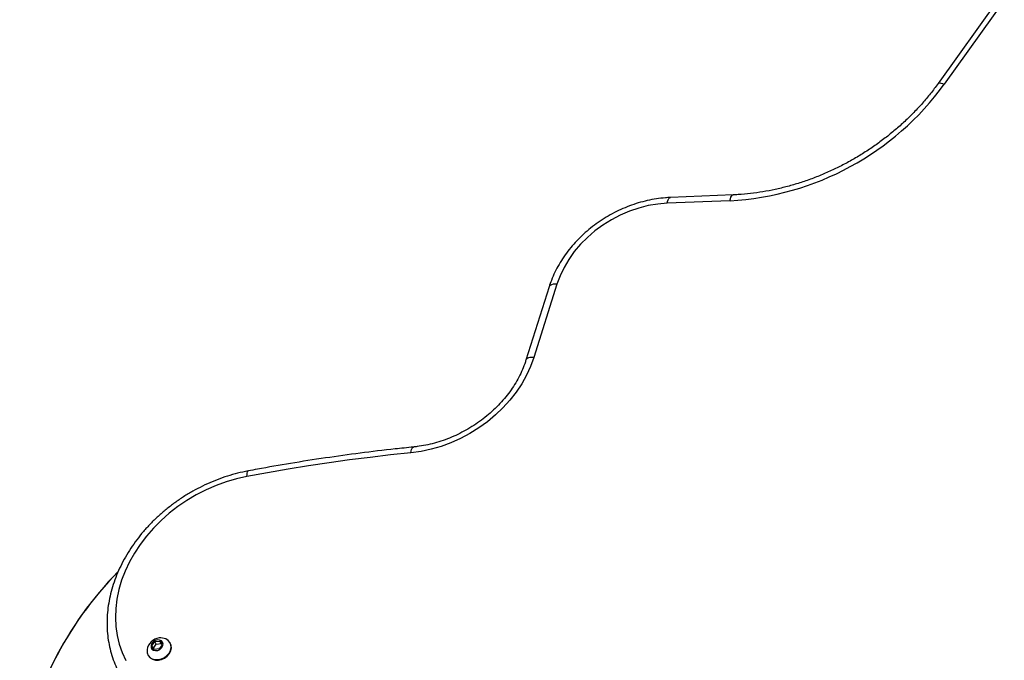
# Model space of a CAD drawing. Units: millimetres. Extents: x 0 to 17169, y 0 to 5850.
# Drawn here: x 7830 to 8239, y 3433 to 3699 of the extents above; entities that cross this region are included whole.
import ezdxf

# ---------------------------------------------------------------- set-up
doc = ezdxf.new("R2010")
doc.units = ezdxf.units.MM

msp = doc.modelspace()

# ---------------------------------------------------------------- linework, layer by layer
at = {"color": 7, "linetype": 'Continuous', "lineweight": 25, "ltscale": 50}
for p, q in [((8236.17, 3707.37), (8211.31, 3672.73)), ((8238.8, 3707.15), (8213.87, 3672.41)), ((8124.85, 3624.05), (8098.78, 3622.97)), ((8126.14, 3626.45), (8100.07, 3625.37)), ((8049.7, 3588.25), (8040.1, 3557.85)), ((8052.97, 3589.35), (8043.37, 3558.95)), ((7884.73, 3439.14), (7885.9, 3440.86)), ((7885.9, 3440.86), (7887.99, 3441.09)), ((7886.5, 3439.83), (7885.9, 3440.86)), ((7886.5, 3439.83), (7888.59, 3440.05)), ((7887.99, 3441.09), (7888.91, 3439.59)), ((7888.59, 3440.05), (7887.99, 3441.09)), ((7888.59, 3440.05), (7888.89, 3439.56)), ((7892.35, 3440.28), (7892.24, 3440.47)), ((7885.64, 3437.64), (7884.73, 3439.14)), ((7885.35, 3438.13), (7886.5, 3439.83)), ((7887.73, 3437.87), (7885.64, 3437.64)), ((7888.91, 3439.59), (7887.73, 3437.87)), ((7883.15, 3435.22), (7883.26, 3435.03))]:
    msp.add_line(p, q, dxfattribs=at)
at = {"color": 8, "linetype": 'Continuous', "lineweight": 25, "ltscale": 50, "flags": 128}
for points in [[(8211.31, 3672.73), (8211.32, 3672.74), (8211.57, 3672.92), (8211.97, 3672.97), (8212.5, 3672.9), (8213.14, 3672.71), (8213.87, 3672.41)], [(8098.78, 3622.97), (8098.94, 3623.75), (8099.16, 3624.41), (8099.42, 3624.9), (8099.71, 3625.23), (8100.03, 3625.37), (8100.07, 3625.37)], [(8124.85, 3624.05), (8125.01, 3624.84), (8125.23, 3625.49), (8125.49, 3625.99), (8125.78, 3626.31), (8126.09, 3626.45), (8126.14, 3626.45)], [(8052.97, 3589.35), (8052.1, 3589.37), (8051.33, 3589.3), (8050.68, 3589.13), (8050.17, 3588.87), (8049.83, 3588.52), (8049.7, 3588.25)], [(8043.37, 3558.95), (8042.5, 3558.97), (8041.73, 3558.9), (8041.08, 3558.73), (8040.57, 3558.47), (8040.23, 3558.12), (8040.1, 3557.86)], [(7992.33, 3519.33), (7992.43, 3520.1), (7992.59, 3520.75), (7992.79, 3521.25), (7993.04, 3521.57), (7993.31, 3521.7), (7993.32, 3521.7)], [(7924.2, 3509.49), (7924.21, 3510.25), (7924.28, 3510.89), (7924.4, 3511.37), (7924.58, 3511.68), (7924.78, 3511.8)]]:
    msp.add_lwpolyline(points, dxfattribs=at)
at = {"color": 7, "linetype": 'Continuous', "lineweight": 25, "ltscale": 50, "flags": 128}
for points in [[(8098.78, 3622.97), (8094.84, 3622.64), (8090.89, 3621.98), (8086.95, 3620.98), (8083.07, 3619.67), (8079.27, 3618.05), (8075.6, 3616.13), (8072.08, 3613.94), (8068.75, 3611.5), (8065.64, 3608.82), (8062.77, 3605.94), (8060.18, 3602.87), (8057.88, 3599.64), (8055.9, 3596.29), (8054.26, 3592.85), (8052.97, 3589.35)], [(8043.37, 3558.95), (8042.02, 3555.23), (8040.34, 3551.57), (8038.33, 3547.99), (8036.02, 3544.52), (8033.42, 3541.19), (8030.55, 3538.02), (8027.43, 3535.02), (8024.09, 3532.23), (8020.54, 3529.67), (8016.81, 3527.35), (8012.94, 3525.29), (8008.94, 3523.5), (8004.85, 3522), (8000.7, 3520.8), (7996.51, 3519.91), (7992.33, 3519.33)], [(7992.33, 3519.33), (7983.83, 3518.42), (7975.32, 3517.42), (7966.81, 3516.33), (7958.29, 3515.15), (7949.77, 3513.87), (7941.25, 3512.5), (7932.72, 3511.04), (7924.2, 3509.49)], [(7924.2, 3509.49), (7919.87, 3508.53), (7915.57, 3507.27), (7911.33, 3505.74), (7907.18, 3503.93), (7903.13, 3501.86), (7899.22, 3499.54), (7895.47, 3496.99), (7891.89, 3494.21), (7888.52, 3491.23), (7885.38, 3488.07), (7882.47, 3484.74), (7879.83, 3481.26), (7877.46, 3477.66), (7875.37, 3473.96), (7873.6, 3470.18), (7872.13, 3466.34), (7870.99, 3462.46), (7870.18, 3458.58), (7869.7, 3454.7), (7869.56, 3450.87), (7869.76, 3447.09), (7870.29, 3443.4), (7871.16, 3439.81), (7872.35, 3436.35), (7873.87, 3433.03)], [(7882.72, 3437.54), (7882.7, 3437.31), (7882.78, 3436.18), (7883.19, 3435.16), (7883.91, 3434.32), (7884.88, 3433.72), (7886.05, 3433.41), (7887.33, 3433.39), (7888.64, 3433.69), (7889.88, 3434.26), (7890.97, 3435.08), (7891.84, 3436.09), (7892.43, 3437.21), (7892.69, 3438.39), (7892.61, 3439.52), (7892.2, 3440.54), (7891.48, 3441.38), (7890.5, 3441.97), (7890.44, 3442)], [(7883.26, 3435.03), (7883.3, 3434.96), (7884.02, 3434.12), (7885, 3433.52), (7886.17, 3433.21), (7887.45, 3433.2), (7888.75, 3433.49), (7889.99, 3434.06), (7891.08, 3434.88), (7891.95, 3435.89), (7892.54, 3437.02), (7892.8, 3438.19), (7892.73, 3439.32), (7892.35, 3440.28)], [(7887, 3441.59), (7886.08, 3441.34), (7885.27, 3440.83), (7884.66, 3440.12), (7884.35, 3439.3), (7884.37, 3438.5), (7884.72, 3437.81), (7885.35, 3437.33), (7886.18, 3437.13), (7887.1, 3437.23), (7887.98, 3437.61), (7888.7, 3438.24), (7889.17, 3439.01), (7889.32, 3439.84), (7889.13, 3440.6), (7888.63, 3441.19), (7887.89, 3441.54), (7887, 3441.59)], [(7887.42, 3438.29), (7887.4, 3438.3), (7887.39, 3438.3), (7887.38, 3438.31), (7887.38, 3438.32), (7887.39, 3438.33), (7887.39, 3438.35), (7887.41, 3438.35), (7887.42, 3438.36), (7887.43, 3438.36), (7887.44, 3438.35), (7887.45, 3438.34), (7887.45, 3438.33), (7887.45, 3438.32), (7887.44, 3438.31), (7887.43, 3438.3), (7887.42, 3438.29)]]:
    msp.add_lwpolyline(points, dxfattribs=at)
at = {"color": 7, "linetype": 'Continuous', "lineweight": 25, "ltscale": 2500}
for centre, radius, start, end in [((8118.53, 3741.8), 117.92, 273.0732, 323.9529), ((7977.82, 3365), 150, 135.5438, 170.7351), ((7977.82, 3365), 150, 135.6505, 170.7351), ((7888.32, 3436.77), 5.65, 96.1454, 172.1266), ((7888.32, 3436.77), 5.65, 67.8734, 96.1454)]:
    msp.add_arc(centre, radius, start, end, dxfattribs=at)
at = {"color": 7, "linetype": 'Continuous', "lineweight": 25, "ltscale": 50}
for points, knots in [([(8211.31, 3672.73), (8210.78, 3672.01), (8209.25, 3669.91), (8206.53, 3666.52), (8203.07, 3662.59), (8199.39, 3658.81), (8195.51, 3655.18), (8191.43, 3651.72), (8187.19, 3648.44), (8182.78, 3645.35), (8178.22, 3642.47), (8173.54, 3639.8), (8168.74, 3637.34), (8163.84, 3635.12), (8158.86, 3633.14), (8153.82, 3631.4), (8148.73, 3629.91), (8143.62, 3628.67), (8138.49, 3627.69), (8133.37, 3626.97), (8129.25, 3626.6), (8126.85, 3626.49), (8126.14, 3626.45)], [0, 0, 0, 0, 0.027363, 0.080181, 0.133003, 0.185819, 0.238632, 0.291441, 0.344249, 0.397054, 0.449858, 0.50266, 0.555459, 0.608255, 0.661048, 0.713838, 0.766625, 0.819409, 0.872192, 0.924973, 0.977757, 1, 1, 1, 1]), ([(8100.07, 3625.37), (8099.39, 3625.33), (8097.46, 3625.23), (8094.27, 3624.84), (8090.5, 3624.13), (8086.76, 3623.14), (8083.07, 3621.9), (8079.46, 3620.4), (8075.94, 3618.66), (8072.53, 3616.68), (8069.27, 3614.49), (8066.17, 3612.09), (8063.26, 3609.5), (8060.55, 3606.74), (8058.05, 3603.82), (8055.8, 3600.76), (8053.79, 3597.59), (8052.06, 3594.31), (8050.69, 3591.19), (8050, 3589.15), (8049.7, 3588.25)], [0, 0, 0, 0, 0.0313808, 0.0889391, 0.1465229, 0.2041397, 0.2617794, 0.3194358, 0.3771055, 0.4347876, 0.4924824, 0.5501905, 0.6079121, 0.665646, 0.723388, 0.7811309, 0.8388631, 0.8965682, 0.9542244, 1, 1, 1, 1]), ([(8040.1, 3557.85), (8039.92, 3557.32), (8039.4, 3555.72), (8038.31, 3553.08), (8036.76, 3549.96), (8034.93, 3546.91), (8032.86, 3543.95), (8030.55, 3541.1), (8028.02, 3538.38), (8025.28, 3535.81), (8022.35, 3533.41), (8019.26, 3531.18), (8016.03, 3529.16), (8012.67, 3527.35), (8009.21, 3525.76), (8005.67, 3524.41), (8002.09, 3523.3), (7998.47, 3522.44), (7995.55, 3521.95), (7993.84, 3521.76), (7993.33, 3521.7)], [0, 0, 0, 0, 0.029991, 0.089325, 0.148592, 0.207769, 0.266885, 0.325959, 0.385008, 0.44404, 0.503062, 0.562074, 0.62108, 0.680076, 0.739062, 0.798036, 0.856997, 0.915946, 0.974886, 1, 1, 1, 1]), ([(7993.33, 3521.7), (7990.79, 3521.44), (7983.43, 3520.68), (7971.24, 3519.21), (7956.76, 3517.21), (7942.53, 3514.98), (7931.86, 3513.12), (7926.03, 3512.04), (7924.78, 3511.8)], [0, 0, 0, 0, 0.11138, 0.322578, 0.533779, 0.744981, 0.945075, 1, 1, 1, 1]), ([(7924.78, 3511.8), (7924.01, 3511.65), (7921.8, 3511.22), (7918.18, 3510.29), (7913.95, 3508.95), (7909.78, 3507.35), (7905.7, 3505.5), (7901.72, 3503.42), (7897.87, 3501.11), (7894.16, 3498.58), (7890.61, 3495.85), (7887.24, 3492.94), (7884.07, 3489.84), (7881.11, 3486.59), (7878.38, 3483.19), (7875.89, 3479.66), (7873.66, 3476.02), (7871.7, 3472.29), (7870.01, 3468.49), (7868.61, 3464.63), (7867.51, 3460.74), (7866.7, 3456.83), (7866.2, 3452.93), (7866.01, 3449.05), (7866.12, 3445.23), (7866.55, 3441.47), (7867.27, 3437.8), (7868.29, 3434.23), (7869.61, 3430.79), (7870.71, 3428.49), (7871.36, 3427.33), (7871.41, 3427.24)], [0, 0, 0, 0, 0.019581, 0.055918, 0.092262, 0.128612, 0.164967, 0.201326, 0.237689, 0.274057, 0.31043, 0.346808, 0.38319, 0.419576, 0.455963, 0.492348, 0.528726, 0.565091, 0.601434, 0.637746, 0.674014, 0.710227, 0.746373, 0.78244, 0.818418, 0.854304, 0.890096, 0.9258, 0.961428, 0.996997, 1, 1, 1, 1])]:
    msp.add_open_spline(points, degree=3, knots=knots, dxfattribs=at)

doc.saveas('drawing.dxf')
